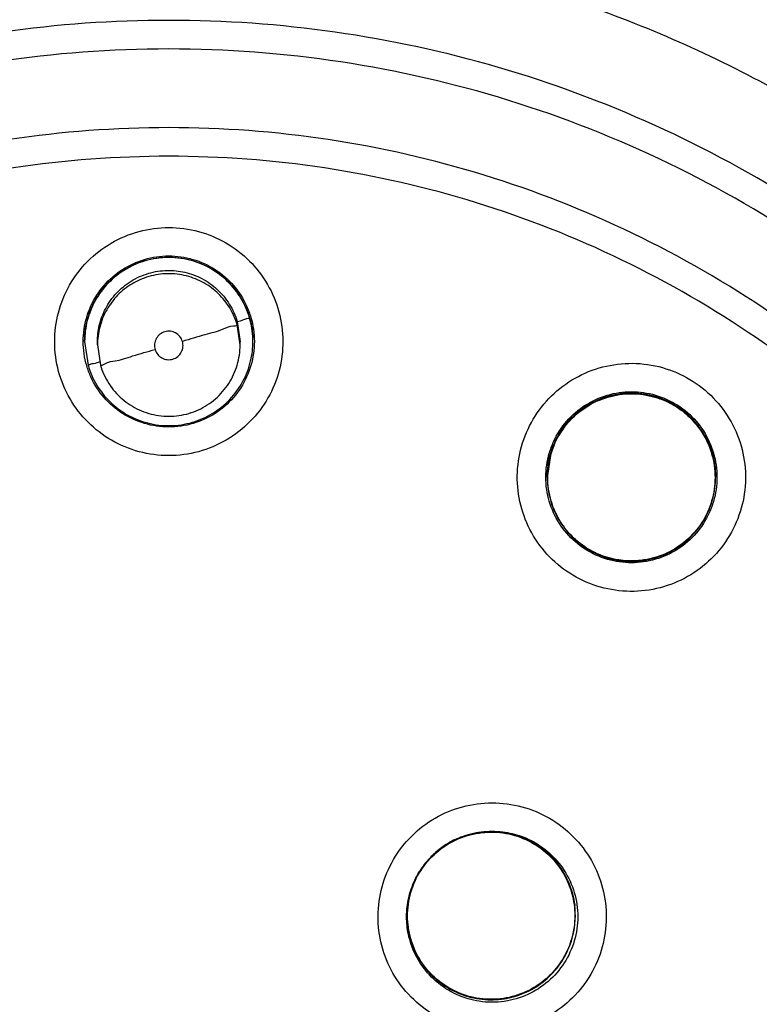
# Model space of a CAD drawing. Units: inches. Extents: x 1.2 to 15.8, y 0.3 to 10.5.
# Drawn here: x 12.8 to 12.9, y 7 to 7.1 of the extents above; entities that cross this region are included whole.
import ezdxf

# ---------------------------------------------------------------- set-up
doc = ezdxf.new("R2010")
doc.units = ezdxf.units.IN
doc.header["$LTSCALE"] = 0.935
doc.header["$MEASUREMENT"] = 0
doc.layers.get('0').update_dxf_attribs({"linetype": 'CONTINUOUS'})
doc.styles.get("Standard").update_dxf_attribs({"font": 'txt', "width": 0.8})
doc.dimstyles.new('DIMSTYLE_2', dxfattribs={"dimtxt": 0.1, "dimasz": 0.1875, "dimexe": 0.18, "dimexo": 0.0625, "dimgap": 0.09, "dimtad": 0, "dimtih": 1, "dimtoh": 1, "dimdec": 3, "dimlfac": 3.333333, "dimzin": 4, "dimdsep": 46, "dimtxsty": 'STANDARD', "dimblk": 'CLOSED', "dimblk1": 'CLOSED', "dimblk2": 'CLOSED', "dimcen": 0.09, "dimadec": 0, "dimazin": 0, "dimtp": 0.005, "dimtm": 0.005, "dimtfac": 1, "dimtdec": 3, "dimtofl": 0, "dimtmove": 0, "dimatfit": 3, "dimldrblk": 'CLOSED', "dimfxl": 1, "dimtolj": 1, "dimtzin": 4, "dimarcsym": 0})

# ---------------------------------------------------------------- blocks, each defined once
blk = doc.blocks.new('_CLOSED')
at = {"color": 0, "linetype": 'BYBLOCK'}
for p, q in [((0, 0), (-1, 0.16667)), ((-1, 0.16667), (-1, -0.16667)), ((-1, -0.16667), (0, 0)), ((-1, 0), (0, 0))]:
    blk.add_line(p, q, dxfattribs=at)
blk = doc.blocks.new('*D2')
at = {"color": 2, "linetype": 'CONTINUOUS'}
for p, q in [((13.103169, 7.073103), (13.103169, 5.528688)), ((13.103169, 6.95836), (13.103169, 5.528688)), ((13.103169, 5.591188), (12.78849, 5.591188)), ((13.103169, 5.591188), (13.413169, 5.591188))]:
    blk.add_line(p, q, dxfattribs=at)
at = {"color": 2, "linetype": 'CONTINUOUS', "xscale": 0.1875, "yscale": 0.1875, "zscale": 0.1875}
blk.add_blockref('_CLOSED', (13.103169, 5.591188), dxfattribs=at)
at = {"color": 2, "linetype": 'CONTINUOUS', "xscale": 0.1875, "yscale": 0.1875, "zscale": 0.1875, "rotation": 180}
blk.add_blockref('_CLOSED', (13.103169, 5.591188), dxfattribs=at)
at = {"color": 2, "linetype": 'CONTINUOUS'}
for s, width, p in [('0%%d%%p10%%d SHAFT END MARK (OR KEY)', 0.803333, (10.32849, 5.541188)), ('ORIENTATION FOR ENCODER', 0.8, (10.89849, 5.391188)), ('ABSOLUTE POSITION = 0', 0.8, (11.05849, 5.241188))]:
    blk.add_text(s, height=0.1, dxfattribs=dict(at, width=width)).set_placement(p)

msp = doc.modelspace()

# ---------------------------------------------------------------- linework, layer by layer
at = {"color": 7, "linetype": 'CONTINUOUS'}
for p, q in [((12.862836, 7.064676), (12.863075, 7.06301)), ((12.863075, 7.062741), (12.862836, 7.064405)), ((12.850201, 7.063022), (12.850201, 7.063045)), ((12.850201, 7.063023), (12.850483, 7.061059)), ((12.851264, 7.062741), (12.851264, 7.063012)), ((12.863075, 7.062741), (12.863075, 7.063012)), ((12.864138, 7.063022), (12.864138, 7.063045)), ((12.851264, 7.062742), (12.851503, 7.061077)), ((12.888796, 7.053736), (12.888514, 7.05177)), ((12.888514, 7.051772), (12.888514, 7.051795)), ((12.902451, 7.051772), (12.902451, 7.051795)), ((12.876902, 7.015449), (12.876902, 7.015472)), ((12.890839, 7.015449), (12.890839, 7.015472)), ((12.890771, 7.014479), (12.890839, 7.015437))]:
    msp.add_line(p, q, dxfattribs=at)
msp.add_arc((12.857169, 6.9976), 0.156496, 0.8783, 180.09599, dxfattribs=at)
for points, knots in [([(13.011303, 6.99627), (13.011298, 7.004314), (13.010039, 7.020452), (13.004377, 7.04405), (12.995103, 7.066461), (12.982417, 7.087191), (12.966605, 7.105721), (12.948015, 7.121579), (12.927188, 7.134298), (12.904666, 7.143571), (12.881015, 7.149189), (12.856819, 7.151035), (12.832661, 7.149081), (12.809123, 7.143386), (12.786764, 7.134092), (12.766113, 7.121414), (12.747674, 7.105649), (12.731959, 7.087231), (12.719308, 7.066596), (12.710017, 7.044223), (12.704311, 7.020575), (12.703045, 7.004366), (12.703035, 6.99627)], [0, 0, 0, 0, 0.049894, 0.099909, 0.14991, 0.199692, 0.250023, 0.300358, 0.350602, 0.400746, 0.450787, 0.500741, 0.550631, 0.600481, 0.650319, 0.700192, 0.75015, 0.80016, 0.84973, 0.899659, 0.949784, 1, 1, 1, 1]), ([(12.977537, 7.056609), (12.974228, 7.062813), (12.966645, 7.074713), (12.952682, 7.09057), (12.936467, 7.104078), (12.91838, 7.11493), (12.898831, 7.12288), (12.878269, 7.127738), (12.8642, 7.128828), (12.857169, 7.128828)], [0, 0, 0, 0, 0.14319, 0.286047, 0.428704, 0.571294, 0.713951, 0.856809, 1, 1, 1, 1]), ([(12.857169, 7.128237), (12.864255, 7.128237), (12.878433, 7.127125), (12.899143, 7.12217), (12.918807, 7.114066), (12.936963, 7.10301), (12.953189, 7.089259), (12.967096, 7.073134), (12.974592, 7.061048), (12.977844, 7.054753)], [0, 0, 0, 0, 0.143199, 0.286057, 0.428709, 0.571293, 0.713945, 0.856802, 1, 1, 1, 1]), ([(12.977844, 7.054203), (12.9746, 7.060483), (12.967116, 7.072557), (12.953219, 7.088682), (12.936978, 7.102452), (12.918793, 7.113526), (12.899105, 7.121635), (12.878399, 7.12658), (12.864238, 7.127688), (12.857169, 7.127688)], [0, 0, 0, 0, 0.142857, 0.285713, 0.42857, 0.571428, 0.714285, 0.857142, 1, 1, 1, 1]), ([(12.857169, 7.127338), (12.86424, 7.127338), (12.878406, 7.126227), (12.899114, 7.121266), (12.9188, 7.113133), (12.936974, 7.102027), (12.953192, 7.088219), (12.967054, 7.072055), (12.974505, 7.059956), (12.977731, 7.053664)], [0, 0, 0, 0, 0.142858, 0.285715, 0.428572, 0.57143, 0.714287, 0.857143, 1, 1, 1, 1]), ([(12.977295, 7.057232), (12.97545, 7.06066), (12.971206, 7.0678), (12.963734, 7.078091), (12.954216, 7.088846), (12.944379, 7.097762), (12.933772, 7.105655), (12.923474, 7.112039), (12.911454, 7.11797), (12.903002, 7.121141), (12.898619, 7.122538)], [0, 0, 0, 0, 0.111308, 0.237252, 0.363867, 0.52203, 0.61649, 0.742312, 0.868484, 1, 1, 1, 1]), ([(12.979905, 7.029031), (12.977936, 7.035528), (12.972914, 7.048332), (12.962234, 7.066391), (12.948578, 7.082632), (12.932492, 7.09632), (12.914824, 7.10699), (12.896211, 7.114526), (12.876866, 7.119063), (12.863779, 7.120077), (12.857169, 7.120077)], [0, 0, 0, 0, 0.124538, 0.251053, 0.383297, 0.511928, 0.636784, 0.760344, 0.878744, 1, 1, 1, 1]), ([(12.857169, 7.119341), (12.850497, 7.119341), (12.837129, 7.11829), (12.81759, 7.113598), (12.79902, 7.105906), (12.781883, 7.095405), (12.7666, 7.082352), (12.753547, 7.067069), (12.743045, 7.049932), (12.735353, 7.031362), (12.730661, 7.011823), (12.72961, 6.998455), (12.72961, 6.991783)], [0, 0, 0, 0, 0.1, 0.200001, 0.300001, 0.400001, 0.500002, 0.600001, 0.700001, 0.800001, 0.9, 1, 1, 1, 1]), ([(12.857169, 7.119378), (12.86421, 7.119378), (12.878444, 7.118196), (12.89942, 7.112836), (12.9193, 7.103935), (12.937191, 7.09191), (12.952531, 7.077392), (12.964882, 7.061132), (12.973707, 7.044676), (12.977778, 7.033676), (12.97929, 7.028669)], [0, 0, 0, 0, 0.129752, 0.261784, 0.397153, 0.529111, 0.657136, 0.784647, 0.903688, 1, 1, 1, 1]), ([(12.984728, 6.991783), (12.984728, 6.998455), (12.983677, 7.011823), (12.978985, 7.031362), (12.971294, 7.049932), (12.960792, 7.067069), (12.947739, 7.082352), (12.932455, 7.095405), (12.915319, 7.105906), (12.896749, 7.113598), (12.877209, 7.11829), (12.863841, 7.119341), (12.857169, 7.119341)], [0, 0, 0, 0, 0.1, 0.199999, 0.299999, 0.399999, 0.499998, 0.599999, 0.699999, 0.799999, 0.9, 1, 1, 1, 1]), ([(12.857169, 7.116968), (12.850601, 7.11696), (12.837455, 7.115935), (12.818257, 7.11131), (12.800042, 7.103754), (12.783249, 7.093453), (12.768278, 7.080663), (12.755488, 7.065692), (12.745187, 7.0489), (12.737631, 7.030684), (12.733006, 7.011487), (12.731981, 6.998341), (12.731972, 6.991773)], [0, 0, 0, 0, 0.100297, 0.200397, 0.300348, 0.4002, 0.500002, 0.599803, 0.699655, 0.799605, 0.899704, 1, 1, 1, 1]), ([(12.982366, 6.991773), (12.982358, 6.998341), (12.981333, 7.011487), (12.976707, 7.030684), (12.969151, 7.0489), (12.95885, 7.065692), (12.94606, 7.080663), (12.931089, 7.093453), (12.914297, 7.103754), (12.896081, 7.11131), (12.876884, 7.115935), (12.863737, 7.11696), (12.857169, 7.116968)], [0, 0, 0, 0, 0.100296, 0.200395, 0.300345, 0.400197, 0.499998, 0.5998, 0.699652, 0.799603, 0.899703, 1, 1, 1, 1]), ([(12.846685, 6.87413), (12.840048, 6.874721), (12.826831, 6.877038), (12.807895, 6.883808), (12.790387, 6.893671), (12.774776, 6.906357), (12.761515, 6.921517), (12.750995, 6.938741), (12.743557, 6.957466), (12.739399, 6.977134), (12.738618, 6.997183), (12.74122, 7.017053), (12.747124, 7.036196), (12.75617, 7.054084), (12.768115, 7.070217), (12.782598, 7.08409), (12.799221, 7.095337), (12.817528, 7.103636), (12.837041, 7.108736), (12.850468, 7.109882), (12.857169, 7.109882)], [0, 0, 0, 0, 0.055512, 0.111153, 0.166756, 0.2221, 0.277937, 0.333734, 0.38942, 0.444969, 0.500402, 0.555768, 0.611114, 0.666494, 0.721966, 0.777544, 0.83276, 0.888375, 0.944177, 1, 1, 1, 1]), ([(12.857169, 7.109882), (12.863833, 7.109882), (12.877203, 7.108747), (12.896665, 7.103686), (12.91498, 7.095415), (12.931655, 7.084165), (12.94621, 7.070242), (12.958217, 7.054019), (12.967287, 7.036029), (12.973175, 7.016808), (12.975733, 6.996907), (12.974905, 6.976885), (12.970724, 6.957293), (12.963301, 6.938672), (12.952835, 6.921543), (12.939641, 6.906439), (12.924082, 6.893761), (12.906584, 6.88387), (12.887601, 6.877058), (12.874328, 6.874725), (12.867653, 6.87413)], [0, 0, 0, 0, 0.055512, 0.111153, 0.166756, 0.2221, 0.277937, 0.333734, 0.38942, 0.444969, 0.500403, 0.555768, 0.611114, 0.666494, 0.721966, 0.777544, 0.83276, 0.888375, 0.944177, 1, 1, 1, 1]), ([(12.845372, 6.879024), (12.839036, 6.879687), (12.826452, 6.882088), (12.808468, 6.888804), (12.791862, 6.898446), (12.777113, 6.910739), (12.764637, 6.925336), (12.75479, 6.941819), (12.747851, 6.959723), (12.744018, 6.978537), (12.743399, 6.997728), (12.746011, 7.016751), (12.751782, 7.035064), (12.760545, 7.052148), (12.772054, 7.067518), (12.785981, 7.080737), (12.801929, 7.091429), (12.819448, 7.099291), (12.838033, 7.104099), (12.850799, 7.105178), (12.857169, 7.105178)], [0, 0, 0, 0, 0.055556, 0.111112, 0.166667, 0.222223, 0.277778, 0.333334, 0.388889, 0.444445, 0.5, 0.555555, 0.61111, 0.666666, 0.722221, 0.777777, 0.833333, 0.888888, 0.944444, 1, 1, 1, 1]), ([(12.744374, 6.992149), (12.744374, 6.994074), (12.744585, 7.002347), (12.746569, 7.016885), (12.752299, 7.035119), (12.761011, 7.052131), (12.772458, 7.067436), (12.786314, 7.080601), (12.802186, 7.09125), (12.819622, 7.09908), (12.838121, 7.103869), (12.850828, 7.104943), (12.857169, 7.104943)], [0, 0, 0, 0, 0.032586, 0.140076, 0.247566, 0.355056, 0.462547, 0.570037, 0.677528, 0.785018, 0.892509, 1, 1, 1, 1]), ([(12.857169, 7.105178), (12.863539, 7.105178), (12.876306, 7.104099), (12.894891, 7.099291), (12.91241, 7.091429), (12.928358, 7.080737), (12.942284, 7.067518), (12.953793, 7.052148), (12.962557, 7.035064), (12.968327, 7.016751), (12.97094, 6.997728), (12.970321, 6.978537), (12.966487, 6.959723), (12.959548, 6.941819), (12.949701, 6.925336), (12.937226, 6.910739), (12.922477, 6.898446), (12.905871, 6.888804), (12.887887, 6.882088), (12.875302, 6.879687), (12.868967, 6.879024)], [0, 0, 0, 0, 0.055556, 0.111112, 0.166667, 0.222223, 0.277779, 0.333334, 0.38889, 0.444445, 0.5, 0.555555, 0.611111, 0.666666, 0.722222, 0.777777, 0.833333, 0.888888, 0.944444, 1, 1, 1, 1]), ([(12.857169, 7.104943), (12.86351, 7.104943), (12.876218, 7.103869), (12.894716, 7.09908), (12.912153, 7.09125), (12.928024, 7.080601), (12.941881, 7.067436), (12.953328, 7.052131), (12.96204, 7.035119), (12.967769, 7.016885), (12.969753, 7.002347), (12.969964, 6.994074), (12.969964, 6.992149)], [0, 0, 0, 0, 0.107491, 0.214982, 0.322472, 0.429963, 0.537453, 0.644944, 0.752434, 0.859924, 0.967414, 1, 1, 1, 1]), ([(12.857169, 7.096758), (12.851101, 7.096758), (12.838924, 7.095695), (12.82123, 7.090953), (12.804641, 7.083214), (12.78963, 7.072705), (12.776655, 7.059729), (12.76612, 7.044656), (12.758388, 7.028008), (12.753678, 7.01031), (12.752113, 6.992101), (12.753722, 6.973919), (12.758451, 6.956296), (12.766163, 6.939746), (12.77664, 6.92476), (12.789547, 6.911833), (12.804508, 6.901327), (12.821089, 6.89356), (12.838833, 6.88878), (12.851065, 6.887705), (12.857169, 6.887705)], [0, 0, 0, 0, 0.055506, 0.111149, 0.166754, 0.222084, 0.277931, 0.333744, 0.389439, 0.444991, 0.500419, 0.555775, 0.611112, 0.666485, 0.721955, 0.777531, 0.832729, 0.88835, 0.944165, 1, 1, 1, 1]), ([(12.857169, 6.887705), (12.863237, 6.887705), (12.875415, 6.888768), (12.893109, 6.89351), (12.909697, 6.901249), (12.924708, 6.911758), (12.937684, 6.924734), (12.948218, 6.939807), (12.955951, 6.956455), (12.96066, 6.974153), (12.962225, 6.992362), (12.960616, 7.010544), (12.955888, 7.028167), (12.948176, 7.044717), (12.937698, 7.059703), (12.924792, 7.07263), (12.909831, 7.083136), (12.893249, 7.090903), (12.875506, 7.095683), (12.863273, 7.096758), (12.857169, 7.096758)], [0, 0, 0, 0, 0.055506, 0.111149, 0.166754, 0.222084, 0.277931, 0.333744, 0.389439, 0.444991, 0.500419, 0.555775, 0.611112, 0.666485, 0.721955, 0.777531, 0.832729, 0.88835, 0.944165, 1, 1, 1, 1]), ([(12.857169, 7.089638), (12.85256, 7.089638), (12.843329, 7.088982), (12.829771, 7.086049), (12.816762, 7.081225), (12.804567, 7.07461), (12.793431, 7.066334), (12.783579, 7.056566), (12.775209, 7.045502), (12.768489, 7.033364), (12.763555, 7.020397), (12.760506, 7.006863), (12.759749, 6.997366), (12.759728, 6.992475), (12.759728, 6.992198)], [0, 0, 0, 0, 0.090415, 0.180831, 0.271246, 0.361662, 0.452077, 0.542492, 0.632907, 0.723321, 0.813736, 0.904151, 0.994565, 1, 1, 1, 1]), ([(12.95461, 6.992198), (12.95461, 6.992475), (12.954589, 6.997366), (12.953832, 7.006863), (12.950783, 7.020397), (12.945849, 7.033364), (12.939129, 7.045502), (12.930759, 7.056566), (12.920907, 7.066334), (12.909772, 7.07461), (12.897577, 7.081225), (12.884568, 7.086049), (12.87101, 7.088982), (12.861778, 7.089638), (12.857169, 7.089638)], [0, 0, 0, 0, 0.005435, 0.095849, 0.186264, 0.276679, 0.367093, 0.457508, 0.547923, 0.638338, 0.728754, 0.819169, 0.909585, 1, 1, 1, 1]), ([(12.857169, 7.087266), (12.852428, 7.087266), (12.842923, 7.086553), (12.828995, 7.083369), (12.815707, 7.078144), (12.803336, 7.07099), (12.792162, 7.062061), (12.782436, 7.051543), (12.774405, 7.039706), (12.768243, 7.026824), (12.764075, 7.013189), (12.761987, 6.999099), (12.762018, 6.984858), (12.764169, 6.970775), (12.768398, 6.957152), (12.774608, 6.944322), (12.782663, 6.932553), (12.792393, 6.922102), (12.803606, 6.913199), (12.811903, 6.908441), (12.8162, 6.90639)], [0, 0, 0, 0, 0.055536, 0.11117, 0.166763, 0.222157, 0.277952, 0.333691, 0.38934, 0.444884, 0.500339, 0.55574, 0.611124, 0.66653, 0.722009, 0.777592, 0.832874, 0.888467, 0.944221, 1, 1, 1, 1]), ([(12.898139, 6.90639), (12.902417, 6.908432), (12.910688, 6.913171), (12.921884, 6.922046), (12.931623, 6.932487), (12.939704, 6.944273), (12.945941, 6.957146), (12.950185, 6.970828), (12.952331, 6.98497), (12.952342, 6.99925), (12.950226, 7.01335), (12.94604, 7.026965), (12.939875, 7.039802), (12.931866, 7.051584), (12.922179, 7.062055), (12.911047, 7.070957), (12.898707, 7.078107), (12.885423, 7.083345), (12.871468, 7.086548), (12.861931, 7.087266), (12.857169, 7.087266)], [0, 0, 0, 0, 0.055536, 0.11117, 0.166763, 0.222156, 0.277951, 0.33369, 0.389339, 0.444882, 0.500337, 0.555739, 0.611123, 0.666529, 0.722008, 0.777591, 0.832873, 0.888466, 0.944221, 1, 1, 1, 1]), ([(12.857169, 7.080746), (12.852756, 7.080746), (12.843915, 7.080084), (12.830962, 7.077127), (12.818591, 7.072272), (12.807082, 7.065628), (12.796693, 7.057342), (12.787654, 7.047601), (12.780168, 7.036621), (12.774402, 7.024648), (12.770485, 7.01195), (12.768834, 7.000999), (12.768587, 6.994373), (12.768587, 6.992165)], [0, 0, 0, 0, 0.095239, 0.190477, 0.285715, 0.380954, 0.476192, 0.57143, 0.666668, 0.761906, 0.857144, 0.952381, 1, 1, 1, 1]), ([(12.945752, 6.992165), (12.945752, 6.994373), (12.945504, 7.000999), (12.943854, 7.01195), (12.939937, 7.024648), (12.934171, 7.036621), (12.926685, 7.047601), (12.917646, 7.057342), (12.907256, 7.065628), (12.895748, 7.072272), (12.883376, 7.077127), (12.870423, 7.080084), (12.861582, 7.080746), (12.857169, 7.080746)], [0, 0, 0, 0, 0.047619, 0.142856, 0.238094, 0.333332, 0.42857, 0.523808, 0.619046, 0.714285, 0.809523, 0.904761, 1, 1, 1, 1]), ([(12.857169, 7.078374), (12.852871, 7.078374), (12.844259, 7.077729), (12.831643, 7.074846), (12.819608, 7.070119), (12.808414, 7.063655), (12.798306, 7.055595), (12.789507, 7.046112), (12.782224, 7.035429), (12.776617, 7.023789), (12.772804, 7.011444), (12.770872, 6.998663), (12.770865, 6.985734), (12.772785, 6.972951), (12.776585, 6.9606), (12.782181, 6.948955), (12.789448, 6.938272), (12.798227, 6.928788), (12.808322, 6.920717), (12.81952, 6.91423), (12.83158, 6.90948), (12.844228, 6.906583), (12.852862, 6.905935), (12.857169, 6.905935)], [0, 0, 0, 0, 0.047648, 0.095316, 0.142956, 0.190449, 0.238087, 0.285738, 0.333329, 0.380877, 0.428441, 0.476035, 0.523638, 0.571231, 0.618806, 0.666365, 0.713924, 0.761502, 0.809108, 0.856669, 0.904438, 0.95225, 1, 1, 1, 1]), ([(12.857169, 6.905935), (12.861467, 6.905935), (12.870079, 6.90658), (12.882696, 6.909462), (12.894731, 6.914189), (12.905924, 6.920654), (12.916032, 6.928714), (12.924832, 6.938197), (12.932114, 6.948879), (12.937722, 6.960519), (12.941534, 6.972865), (12.943466, 6.985646), (12.943473, 6.998574), (12.941554, 7.011358), (12.937753, 7.023709), (12.932158, 7.035354), (12.924891, 7.046036), (12.916111, 7.055521), (12.906017, 7.063592), (12.894818, 7.070078), (12.882759, 7.074829), (12.870111, 7.077726), (12.861477, 7.078374), (12.857169, 7.078374)], [0, 0, 0, 0, 0.047648, 0.095316, 0.142956, 0.190449, 0.238087, 0.285738, 0.333329, 0.380877, 0.428441, 0.476035, 0.523638, 0.571231, 0.618806, 0.666365, 0.713924, 0.761502, 0.809108, 0.856669, 0.904438, 0.95225, 1, 1, 1, 1]), ([(12.857169, 7.053571), (12.856345, 7.053571), (12.854689, 7.053789), (12.852384, 7.054747), (12.850411, 7.056263), (12.848899, 7.058233), (12.847945, 7.060522), (12.847613, 7.062981), (12.847926, 7.065444), (12.848863, 7.067746), (12.85037, 7.069738), (12.852354, 7.071277), (12.854675, 7.072248), (12.856342, 7.072468), (12.857169, 7.072468)], [0, 0, 0, 0, 0.083549, 0.167035, 0.250216, 0.332873, 0.415873, 0.498755, 0.581571, 0.664612, 0.747837, 0.83187, 0.916146, 1, 1, 1, 1]), ([(12.857169, 7.072468), (12.857994, 7.072468), (12.85965, 7.07225), (12.861955, 7.071293), (12.863928, 7.069776), (12.86544, 7.067807), (12.866393, 7.065517), (12.866725, 7.063058), (12.866413, 7.060596), (12.865476, 7.058294), (12.863968, 7.056302), (12.861985, 7.054762), (12.859664, 7.053791), (12.857997, 7.053571), (12.857169, 7.053571)], [0, 0, 0, 0, 0.083549, 0.167035, 0.250216, 0.332873, 0.415873, 0.498755, 0.581571, 0.664612, 0.747837, 0.83187, 0.916146, 1, 1, 1, 1]), ([(12.850083, 7.06303), (12.850083, 7.063367), (12.850155, 7.064379), (12.850635, 7.066014), (12.85174, 7.067734), (12.853281, 7.069069), (12.854513, 7.069634), (12.855154, 7.069824)], [0, 0, 0, 0, 0.111355, 0.334065, 0.556775, 0.779486, 1, 1, 1, 1]), ([(12.855206, 7.069708), (12.854625, 7.069538), (12.853523, 7.06905), (12.852114, 7.067927), (12.851029, 7.066481), (12.850352, 7.064804), (12.850201, 7.063608), (12.850201, 7.063023)], [0, 0, 0, 0, 0.203279, 0.399587, 0.59935, 0.804001, 1, 1, 1, 1]), ([(12.863855, 7.064985), (12.863689, 7.065552), (12.863208, 7.06665), (12.862097, 7.068055), (12.860655, 7.069146), (12.85894, 7.069849), (12.857065, 7.070076), (12.855804, 7.069884), (12.855206, 7.069708)], [0, 0, 0, 0, 0.162536, 0.325254, 0.48716, 0.654303, 0.828723, 1, 1, 1, 1]), ([(12.857169, 7.070117), (12.857842, 7.070117), (12.859194, 7.069923), (12.861053, 7.069073), (12.862598, 7.067734), (12.863521, 7.066299), (12.863875, 7.065345), (12.863971, 7.065019)], [0, 0, 0, 0, 0.222029, 0.444057, 0.666085, 0.888112, 1, 1, 1, 1]), ([(12.857176, 7.070013), (12.85784, 7.070013), (12.85916, 7.069821), (12.86098, 7.068991), (12.862494, 7.067685), (12.863411, 7.06627), (12.863765, 7.06532), (12.863862, 7.064986)], [0, 0, 0, 0, 0.221667, 0.441796, 0.662072, 0.883747, 1, 1, 1, 1]), ([(12.851264, 7.063014), (12.851264, 7.063462), (12.851373, 7.064415), (12.85189, 7.065805), (12.852792, 7.067079), (12.854017, 7.068091), (12.854995, 7.068528), (12.855505, 7.068678)], [0, 0, 0, 0, 0.177134, 0.376939, 0.581634, 0.788866, 1, 1, 1, 1]), ([(12.852686, 7.06838), (12.852909, 7.068567), (12.853187, 7.068772), (12.853479, 7.068956), (12.853524, 7.068984)], [0, 0, 0, 0, 0.845174, 1, 1, 1, 1]), ([(12.855505, 7.068678), (12.855997, 7.068823), (12.857007, 7.068981), (12.858526, 7.068825), (12.859962, 7.068291), (12.861236, 7.067389), (12.862248, 7.066164), (12.862686, 7.065187), (12.862836, 7.064676)], [0, 0, 0, 0, 0.166311, 0.32692, 0.490356, 0.65779, 0.8273, 1, 1, 1, 1]), ([(12.862836, 7.064405), (12.862691, 7.064897), (12.862278, 7.065831), (12.861326, 7.067025), (12.8601, 7.067944), (12.858653, 7.068528), (12.857075, 7.068717), (12.856016, 7.068557), (12.855505, 7.068407)], [0, 0, 0, 0, 0.16631, 0.326918, 0.490353, 0.657788, 0.827298, 1, 1, 1, 1]), ([(12.855505, 7.068407), (12.855013, 7.068263), (12.854079, 7.06785), (12.852885, 7.066898), (12.851966, 7.065672), (12.851392, 7.064251), (12.851264, 7.063238), (12.851264, 7.062742)], [0, 0, 0, 0, 0.203279, 0.399587, 0.59935, 0.804001, 1, 1, 1, 1]), ([(12.851437, 7.067008), (12.851575, 7.067207), (12.851778, 7.06747), (12.851998, 7.067717), (12.852059, 7.067782)], [0, 0, 0, 0, 0.730533, 1, 1, 1, 1]), ([(12.850587, 7.065333), (12.850655, 7.065527), (12.850773, 7.065826), (12.850913, 7.066115), (12.850965, 7.066218)], [0, 0, 0, 0, 0.638901, 1, 1, 1, 1]), ([(12.862836, 7.064676), (12.86302, 7.064731), (12.863357, 7.064796), (12.863608, 7.064962), (12.863855, 7.064945), (12.863855, 7.064985)], [0, 0, 0, 0, 0.542995, 0.886219, 1, 1, 1, 1]), ([(12.864138, 7.063023), (12.864138, 7.063088), (12.864128, 7.063752), (12.864023, 7.064413), (12.863855, 7.064985)], [0, 0, 0, 0, 0.09891, 1, 1, 1, 1]), ([(12.863971, 7.065019), (12.864065, 7.064698), (12.864208, 7.064039), (12.864256, 7.063367), (12.864256, 7.06303)], [0, 0, 0, 0, 0.498022, 1, 1, 1, 1]), ([(12.850201, 7.063045), (12.850201, 7.063365), (12.850231, 7.06381), (12.850304, 7.064249), (12.850328, 7.064371)], [0, 0, 0, 0, 0.720305, 1, 1, 1, 1]), ([(12.858302, 7.06303), (12.858259, 7.063177), (12.858114, 7.063457), (12.857753, 7.06376), (12.857304, 7.063903), (12.856834, 7.063863), (12.856415, 7.063647), (12.85611, 7.063288), (12.855964, 7.062836), (12.855992, 7.062517), (12.856036, 7.062367)], [0, 0, 0, 0, 0.124755, 0.249307, 0.373858, 0.498635, 0.623146, 0.747578, 0.872756, 1, 1, 1, 1]), ([(12.862836, 7.064405), (12.862836, 7.064297), (12.86218, 7.064338), (12.861519, 7.063907), (12.859986, 7.063571), (12.858923, 7.063217), (12.858302, 7.063032)], [0, 0, 0, 0, 0.068272, 0.272153, 0.590314, 1, 1, 1, 1]), ([(12.850372, 7.061026), (12.850276, 7.061352), (12.850131, 7.062015), (12.850083, 7.062693), (12.850083, 7.06303)], [0, 0, 0, 0, 0.501941, 1, 1, 1, 1]), ([(12.857502, 7.061566), (12.857651, 7.06161), (12.857934, 7.061759), (12.858234, 7.062123), (12.858374, 7.062571), (12.858345, 7.062884), (12.858302, 7.06303)], [0, 0, 0, 0, 0.253904, 0.503533, 0.751689, 1, 1, 1, 1]), ([(12.859132, 7.056336), (12.859703, 7.056503), (12.860836, 7.057), (12.862283, 7.058166), (12.863375, 7.059679), (12.864005, 7.06134), (12.864138, 7.062483), (12.864138, 7.063023)], [0, 0, 0, 0, 0.199864, 0.410037, 0.616892, 0.819352, 1, 1, 1, 1]), ([(12.864256, 7.06303), (12.864256, 7.062693), (12.864184, 7.061681), (12.863704, 7.060046), (12.862598, 7.058326), (12.861056, 7.05699), (12.859822, 7.056424), (12.859179, 7.056234)], [0, 0, 0, 0, 0.111273, 0.333819, 0.556366, 0.778913, 1, 1, 1, 1]), ([(12.851503, 7.061077), (12.851661, 7.060539), (12.852133, 7.059503), (12.853249, 7.058217), (12.854682, 7.057295), (12.856317, 7.056815), (12.858021, 7.056815), (12.859656, 7.057295), (12.861089, 7.058217), (12.862205, 7.059505), (12.862913, 7.061053), (12.863075, 7.062181), (12.863075, 7.062741)], [0, 0, 0, 0, 0.100001, 0.200003, 0.300003, 0.400003, 0.500001, 0.6, 0.699999, 0.799998, 0.899999, 1, 1, 1, 1]), ([(12.851503, 7.061077), (12.851503, 7.060972), (12.852166, 7.061397), (12.852817, 7.061352), (12.854356, 7.061918), (12.855416, 7.062187), (12.856036, 7.062367)], [0, 0, 0, 0, 0.067173, 0.270694, 0.589244, 1, 1, 1, 1]), ([(12.856036, 7.062367), (12.85608, 7.062218), (12.856227, 7.061938), (12.856589, 7.061637), (12.857038, 7.061495), (12.857353, 7.061523), (12.857502, 7.061566)], [0, 0, 0, 0, 0.252017, 0.499999, 0.747982, 1, 1, 1, 1]), ([(12.851466, 7.061337), (12.851291, 7.061284), (12.850971, 7.061162), (12.850734, 7.061182), (12.850483, 7.061019), (12.850483, 7.061059)], [0, 0, 0, 0, 0.527146, 0.883306, 1, 1, 1, 1]), ([(12.890374, 7.043821), (12.88968, 7.044267), (12.888405, 7.045346), (12.886984, 7.047398), (12.886144, 7.04974), (12.885937, 7.052214), (12.886372, 7.054656), (12.887423, 7.056904), (12.889017, 7.058807), (12.89105, 7.060237), (12.893395, 7.061097), (12.895896, 7.06132), (12.898373, 7.060882), (12.899895, 7.060166), (12.900591, 7.059719)], [0, 0, 0, 0, 0.083549, 0.167034, 0.250215, 0.332872, 0.415871, 0.498754, 0.58157, 0.664611, 0.747836, 0.83187, 0.916147, 1, 1, 1, 1]), ([(12.857169, 7.055944), (12.856497, 7.055944), (12.855144, 7.056137), (12.853286, 7.056987), (12.85174, 7.058326), (12.85082, 7.059757), (12.850467, 7.060705), (12.850372, 7.061026)], [0, 0, 0, 0, 0.222416, 0.444831, 0.667246, 0.88966, 1, 1, 1, 1]), ([(12.850483, 7.061059), (12.850653, 7.060478), (12.851141, 7.059375), (12.852264, 7.057966), (12.853711, 7.056882), (12.855419, 7.056193), (12.857281, 7.05597), (12.85853, 7.056159), (12.859132, 7.056336)], [0, 0, 0, 0, 0.16631, 0.326918, 0.490353, 0.657788, 0.827298, 1, 1, 1, 1]), ([(12.900591, 7.059719), (12.901284, 7.059273), (12.90256, 7.058194), (12.903981, 7.056142), (12.904821, 7.0538), (12.905028, 7.051326), (12.904593, 7.048884), (12.903542, 7.046636), (12.901948, 7.044733), (12.899915, 7.043304), (12.89757, 7.042443), (12.895069, 7.04222), (12.892592, 7.042658), (12.89107, 7.043374), (12.890374, 7.043821)], [0, 0, 0, 0, 0.083549, 0.167034, 0.250215, 0.332872, 0.415871, 0.498754, 0.58157, 0.664611, 0.747836, 0.83187, 0.916147, 1, 1, 1, 1]), ([(12.888681, 7.053769), (12.888776, 7.054096), (12.889131, 7.055049), (12.890053, 7.056485), (12.891599, 7.057824), (12.893458, 7.058673), (12.895477, 7.058963), (12.896821, 7.058772), (12.897464, 7.058584)], [0, 0, 0, 0, 0.09168, 0.273621, 0.455563, 0.637506, 0.819449, 1, 1, 1, 1]), ([(12.88879, 7.053737), (12.888882, 7.054053), (12.889225, 7.054985), (12.890121, 7.056394), (12.891633, 7.057718), (12.893464, 7.058566), (12.895465, 7.058861), (12.896806, 7.058669), (12.897446, 7.058482)], [0, 0, 0, 0, 0.089918, 0.271107, 0.45216, 0.633998, 0.817132, 1, 1, 1, 1]), ([(12.897446, 7.058458), (12.896865, 7.058629), (12.895674, 7.058815), (12.893881, 7.058632), (12.892187, 7.058002), (12.890684, 7.056937), (12.889489, 7.055491), (12.888973, 7.054338), (12.888796, 7.053736)], [0, 0, 0, 0, 0.166311, 0.32692, 0.490356, 0.65779, 0.8273, 1, 1, 1, 1]), ([(12.888837, 7.053721), (12.889022, 7.054352), (12.889576, 7.055567), (12.890884, 7.057076), (12.892566, 7.058157), (12.894483, 7.05872), (12.896148, 7.05872), (12.897117, 7.058509), (12.897433, 7.058416)], [0, 0, 0, 0, 0.181828, 0.363656, 0.545485, 0.727314, 0.909143, 1, 1, 1, 1]), ([(12.902451, 7.051772), (12.902451, 7.052296), (12.902325, 7.053409), (12.901725, 7.05504), (12.900663, 7.056558), (12.899208, 7.057763), (12.898044, 7.058283), (12.897446, 7.058458)], [0, 0, 0, 0, 0.175292, 0.373181, 0.577471, 0.790657, 1, 1, 1, 1]), ([(12.899314, 7.057742), (12.899879, 7.057378), (12.900912, 7.056484), (12.902017, 7.054765), (12.902497, 7.05313), (12.902569, 7.052118), (12.902569, 7.05178)], [0, 0, 0, 0, 0.285716, 0.57143, 0.857145, 1, 1, 1, 1]), ([(12.899893, 7.05711), (12.899935, 7.057075), (12.900007, 7.057015), (12.900078, 7.056952), (12.900108, 7.056926)], [0, 0, 0, 0, 0.577734, 1, 1, 1, 1]), ([(12.900653, 7.056467), (12.900687, 7.05643), (12.900926, 7.056159), (12.901145, 7.055869), (12.901315, 7.055607)], [0, 0, 0, 0, 0.138124, 1, 1, 1, 1]), ([(12.901251, 7.055604), (12.90127, 7.055575), (12.901301, 7.055528), (12.901331, 7.055481), (12.901342, 7.055463)], [0, 0, 0, 0, 0.637953, 1, 1, 1, 1]), ([(12.901342, 7.055463), (12.901683, 7.054923), (12.902222, 7.053728), (12.902409, 7.05243), (12.902409, 7.05177)], [0, 0, 0, 0, 0.492194, 1, 1, 1, 1]), ([(12.901732, 7.054878), (12.901761, 7.054819), (12.901886, 7.054556), (12.901994, 7.054286), (12.902068, 7.054074)], [0, 0, 0, 0, 0.227138, 1, 1, 1, 1]), ([(12.888396, 7.05178), (12.888396, 7.052118), (12.888444, 7.05279), (12.888587, 7.053448), (12.888681, 7.053769)], [0, 0, 0, 0, 0.501959, 1, 1, 1, 1]), ([(12.888514, 7.051795), (12.888514, 7.052118), (12.888549, 7.05262), (12.888638, 7.053115), (12.888676, 7.053289)], [0, 0, 0, 0, 0.644236, 1, 1, 1, 1]), ([(12.902337, 7.053051), (12.902351, 7.052971), (12.90242, 7.052556), (12.902451, 7.052135), (12.902451, 7.051796)], [0, 0, 0, 0, 0.193064, 1, 1, 1, 1]), ([(12.891651, 7.045819), (12.891085, 7.046182), (12.890052, 7.047077), (12.888948, 7.048796), (12.888468, 7.050431), (12.888396, 7.051443), (12.888396, 7.05178)], [0, 0, 0, 0, 0.285716, 0.57143, 0.857145, 1, 1, 1, 1]), ([(12.888514, 7.05177), (12.888514, 7.051241), (12.888643, 7.050117), (12.889253, 7.048477), (12.890317, 7.046973), (12.891763, 7.045779), (12.892916, 7.045263), (12.893519, 7.045086)], [0, 0, 0, 0, 0.177134, 0.376939, 0.581634, 0.788866, 1, 1, 1, 1]), ([(12.88962, 7.048081), (12.889281, 7.04862), (12.888743, 7.049814), (12.888556, 7.05111), (12.888556, 7.05177)], [0, 0, 0, 0, 0.491607, 1, 1, 1, 1]), ([(12.902169, 7.049809), (12.902335, 7.050376), (12.902441, 7.051038), (12.902451, 7.051702), (12.902451, 7.051772)], [0, 0, 0, 0, 0.893859, 1, 1, 1, 1]), ([(12.902569, 7.05178), (12.902569, 7.051443), (12.902521, 7.050766), (12.902376, 7.050102), (12.90228, 7.049776)], [0, 0, 0, 0, 0.49804, 1, 1, 1, 1]), ([(12.90228, 7.049776), (12.902185, 7.049455), (12.901831, 7.048507), (12.900911, 7.047076), (12.899366, 7.045737), (12.897506, 7.044888), (12.895488, 7.044598), (12.894145, 7.044789), (12.893503, 7.044976)], [0, 0, 0, 0, 0.090401, 0.27264, 0.45488, 0.63712, 0.819361, 1, 1, 1, 1]), ([(12.893519, 7.045086), (12.89409, 7.044918), (12.895311, 7.044725), (12.897159, 7.044922), (12.898896, 7.045605), (12.900377, 7.046701), (12.901512, 7.048125), (12.902001, 7.049237), (12.902169, 7.049809)], [0, 0, 0, 0, 0.163543, 0.33552, 0.504784, 0.67045, 0.836244, 1, 1, 1, 1]), ([(12.902128, 7.049819), (12.901943, 7.049188), (12.901389, 7.047973), (12.900093, 7.046479), (12.898992, 7.045765), (12.898411, 7.045494)], [0, 0, 0, 0, 0.336568, 0.67314, 1, 1, 1, 1]), ([(12.889724, 7.047921), (12.889701, 7.047956), (12.889666, 7.048009), (12.889632, 7.048062), (12.88962, 7.048081)], [0, 0, 0, 0, 0.656396, 1, 1, 1, 1]), ([(12.891069, 7.046432), (12.891028, 7.046466), (12.890958, 7.046525), (12.890889, 7.046586), (12.89086, 7.046611)], [0, 0, 0, 0, 0.583409, 1, 1, 1, 1]), ([(12.894601, 7.0449), (12.894566, 7.044905), (12.894489, 7.044915), (12.894412, 7.044927), (12.894369, 7.044934)], [0, 0, 0, 0, 0.449916, 1, 1, 1, 1]), ([(12.896572, 7.04493), (12.896537, 7.044925), (12.896445, 7.04491), (12.896351, 7.044898), (12.896293, 7.044891)], [0, 0, 0, 0, 0.372893, 1, 1, 1, 1]), ([(12.898411, 7.045494), (12.898394, 7.045486), (12.898339, 7.04546), (12.898283, 7.045435), (12.898245, 7.045418)], [0, 0, 0, 0, 0.311743, 1, 1, 1, 1]), ([(12.87681, 7.009167), (12.87627, 7.00979), (12.87535, 7.011185), (12.874565, 7.013554), (12.87442, 7.016038), (12.874918, 7.01847), (12.876024, 7.02069), (12.877666, 7.022551), (12.879731, 7.023927), (12.882085, 7.024726), (12.884578, 7.024891), (12.88704, 7.0244), (12.889294, 7.023281), (12.890552, 7.022165), (12.891093, 7.02154)], [0, 0, 0, 0, 0.083549, 0.167034, 0.250214, 0.332871, 0.415871, 0.498754, 0.58157, 0.664612, 0.747837, 0.831871, 0.916147, 1, 1, 1, 1]), ([(12.88484, 7.02235), (12.884255, 7.022432), (12.883056, 7.022447), (12.881318, 7.022015), (12.879729, 7.02115), (12.878382, 7.019878), (12.877401, 7.018264), (12.877056, 7.017036), (12.87697, 7.016419)], [0, 0, 0, 0, 0.162511, 0.325256, 0.487162, 0.654306, 0.828751, 1, 1, 1, 1]), ([(12.877012, 7.016413), (12.877058, 7.016739), (12.877265, 7.017708), (12.877952, 7.019224), (12.879256, 7.020738), (12.880934, 7.021824), (12.882848, 7.022393), (12.884184, 7.022397), (12.884834, 7.022306)], [0, 0, 0, 0, 0.090729, 0.272582, 0.454436, 0.636291, 0.818146, 1, 1, 1, 1]), ([(12.881082, 7.021844), (12.881631, 7.022087), (12.882796, 7.022434), (12.884008, 7.022476), (12.884607, 7.02242)], [0, 0, 0, 0, 0.5, 1, 1, 1, 1]), ([(12.884834, 7.022306), (12.885485, 7.022214), (12.886768, 7.021843), (12.888439, 7.020775), (12.889309, 7.019785), (12.889663, 7.019245)], [0, 0, 0, 0, 0.335673, 0.671347, 1, 1, 1, 1]), ([(12.890839, 7.015437), (12.890839, 7.015713), (12.890787, 7.016618), (12.890404, 7.018104), (12.889476, 7.019723), (12.888175, 7.021029), (12.886601, 7.021945), (12.88543, 7.022267), (12.88484, 7.02235)], [0, 0, 0, 0, 0.082893, 0.271473, 0.457051, 0.638685, 0.820488, 1, 1, 1, 1]), ([(12.884844, 7.022372), (12.885393, 7.022294), (12.886528, 7.021993), (12.888037, 7.021149), (12.888882, 7.020344), (12.889232, 7.019922)], [0, 0, 0, 0, 0.32381, 0.68054, 1, 1, 1, 1]), ([(12.884847, 7.022393), (12.885364, 7.022327), (12.886463, 7.022062), (12.888009, 7.021268), (12.888915, 7.020457), (12.889308, 7.020004)], [0, 0, 0, 0, 0.30221, 0.651105, 1, 1, 1, 1]), ([(12.891093, 7.02154), (12.891633, 7.020917), (12.892553, 7.019522), (12.893338, 7.017153), (12.893483, 7.014669), (12.892985, 7.012237), (12.891879, 7.010017), (12.890237, 7.008156), (12.888171, 7.00678), (12.885818, 7.005981), (12.883325, 7.005816), (12.880863, 7.006307), (12.878609, 7.007426), (12.877351, 7.008542), (12.87681, 7.009167)], [0, 0, 0, 0, 0.083549, 0.167034, 0.250214, 0.332871, 0.415871, 0.498754, 0.58157, 0.664612, 0.747837, 0.831871, 0.916147, 1, 1, 1, 1]), ([(12.881082, 7.021844), (12.880652, 7.021656), (12.879826, 7.021191), (12.878755, 7.02026), (12.87818, 7.019507), (12.877934, 7.019107)], [0, 0, 0, 0, 0.333336, 0.666672, 1, 1, 1, 1]), ([(12.889308, 7.020004), (12.889748, 7.019495), (12.890487, 7.018346), (12.890966, 7.016712), (12.891038, 7.015701), (12.891038, 7.015364)], [0, 0, 0, 0, 0.400085, 0.800169, 1, 1, 1, 1]), ([(12.889372, 7.019747), (12.889754, 7.019255), (12.890385, 7.01817), (12.890711, 7.016937), (12.890789, 7.0163), (12.890791, 7.016278)], [0, 0, 0, 0, 0.493128, 0.982954, 1, 1, 1, 1]), ([(12.889663, 7.019245), (12.88967, 7.019233), (12.889694, 7.019196), (12.889718, 7.019159), (12.889734, 7.019133)], [0, 0, 0, 0, 0.31182, 1, 1, 1, 1]), ([(12.877042, 7.016938), (12.877083, 7.017119), (12.877148, 7.017361), (12.877227, 7.0176), (12.877248, 7.017662)], [0, 0, 0, 0, 0.737427, 1, 1, 1, 1]), ([(12.890484, 7.017506), (12.890493, 7.017477), (12.890516, 7.0174), (12.890538, 7.017322), (12.890551, 7.017274)], [0, 0, 0, 0, 0.372859, 1, 1, 1, 1]), ([(12.876865, 7.015364), (12.876865, 7.015478), (12.876871, 7.01574), (12.876892, 7.016001), (12.876908, 7.016147)], [0, 0, 0, 0, 0.436108, 1, 1, 1, 1]), ([(12.878595, 7.010724), (12.878203, 7.011176), (12.877532, 7.012186), (12.876977, 7.013792), (12.876865, 7.014878), (12.876865, 7.015364)], [0, 0, 0, 0, 0.355903, 0.711806, 1, 1, 1, 1]), ([(12.876902, 7.015441), (12.876902, 7.015162), (12.876955, 7.014295), (12.877316, 7.012867), (12.878187, 7.011282), (12.879458, 7.00995), (12.881063, 7.008979), (12.882278, 7.008636), (12.8829, 7.008548)], [0, 0, 0, 0, 0.084166, 0.260622, 0.440154, 0.624082, 0.810317, 1, 1, 1, 1]), ([(12.891038, 7.015364), (12.891038, 7.015026), (12.890966, 7.014014), (12.890485, 7.012379), (12.88938, 7.010659), (12.887834, 7.00932), (12.885974, 7.008471), (12.884264, 7.008225), (12.883229, 7.008305), (12.882873, 7.00836)], [0, 0, 0, 0, 0.082936, 0.248634, 0.414332, 0.580031, 0.74573, 0.911429, 1, 1, 1, 1]), ([(12.8829, 7.008548), (12.8835, 7.008464), (12.884705, 7.008453), (12.886452, 7.008895), (12.888037, 7.009765), (12.889369, 7.011037), (12.890341, 7.012641), (12.890684, 7.013857), (12.890771, 7.014479)], [0, 0, 0, 0, 0.166285, 0.32692, 0.490355, 0.657791, 0.827326, 1, 1, 1, 1]), ([(12.877243, 7.013433), (12.877239, 7.013447), (12.877227, 7.013485), (12.877216, 7.013524), (12.877209, 7.013548)], [0, 0, 0, 0, 0.356944, 1, 1, 1, 1]), ([(12.882906, 7.008588), (12.882256, 7.008679), (12.880973, 7.009051), (12.87929, 7.010126), (12.877985, 7.011621), (12.877431, 7.012816), (12.877243, 7.013433)], [0, 0, 0, 0, 0.25136, 0.50272, 0.754079, 1, 1, 1, 1]), ([(12.890566, 7.013674), (12.890552, 7.013621), (12.890524, 7.013521), (12.890494, 7.013422), (12.890479, 7.013375)], [0, 0, 0, 0, 0.524948, 1, 1, 1, 1]), ([(12.889792, 7.011854), (12.889765, 7.011809), (12.889717, 7.011733), (12.889669, 7.011658), (12.889648, 7.011627)], [0, 0, 0, 0, 0.583477, 1, 1, 1, 1]), ([(12.882873, 7.00836), (12.882562, 7.008408), (12.881595, 7.008623), (12.880067, 7.00932), (12.879035, 7.010216), (12.878595, 7.010724)], [0, 0, 0, 0, 0.188797, 0.594399, 1, 1, 1, 1]), ([(12.888372, 7.010183), (12.887888, 7.009769), (12.886785, 7.009063), (12.884893, 7.0085), (12.883557, 7.008497), (12.882906, 7.008588)], [0, 0, 0, 0, 0.325719, 0.66286, 1, 1, 1, 1]), ([(12.888518, 7.010312), (12.888487, 7.010283), (12.888438, 7.01024), (12.888389, 7.010197), (12.888372, 7.010183)], [0, 0, 0, 0, 0.656401, 1, 1, 1, 1])]:
    msp.add_open_spline(points, degree=3, knots=knots, dxfattribs=at)
for points in [[(12.85374, 7.069111), (12.854204, 7.069373), (12.854697, 7.069582), (12.855206, 7.069731)], [(12.855154, 7.069824), (12.855807, 7.070018), (12.85649, 7.070117), (12.857169, 7.070117)], [(12.855206, 7.069731), (12.855843, 7.069918), (12.85651, 7.070014), (12.857176, 7.070013)], [(12.853524, 7.068984), (12.853596, 7.069028), (12.853667, 7.06907), (12.85374, 7.069111)], [(12.852059, 7.067782), (12.852255, 7.067994), (12.852465, 7.068194), (12.852686, 7.06838)], [(12.850965, 7.066218), (12.851105, 7.066491), (12.851263, 7.066755), (12.851437, 7.067008)], [(12.850328, 7.064371), (12.850391, 7.064697), (12.850478, 7.065019), (12.850587, 7.065333)], [(12.863862, 7.064986), (12.863907, 7.064832), (12.863946, 7.064676), (12.86398, 7.064518)], [(12.86398, 7.064518), (12.864012, 7.064369), (12.86404, 7.064219), (12.864062, 7.064067)], [(12.864062, 7.064067), (12.864098, 7.06383), (12.86412, 7.06359), (12.864131, 7.06335)], [(12.897433, 7.058416), (12.897706, 7.058336), (12.897973, 7.058239), (12.898234, 7.058126)], [(12.897446, 7.058482), (12.898082, 7.058295), (12.898695, 7.058014), (12.899256, 7.057654)], [(12.897464, 7.058584), (12.898117, 7.058394), (12.898744, 7.058108), (12.899314, 7.057742)], [(12.898234, 7.058126), (12.898276, 7.058108), (12.898318, 7.05809), (12.89836, 7.05807)], [(12.89836, 7.05807), (12.898397, 7.058053), (12.898434, 7.058036), (12.898471, 7.058019)], [(12.898471, 7.058019), (12.89898, 7.057775), (12.899459, 7.057469), (12.899893, 7.05711)], [(12.899256, 7.057654), (12.899662, 7.057393), (12.900039, 7.057089), (12.900382, 7.05675)], [(12.900108, 7.056926), (12.900542, 7.056536), (12.900927, 7.056091), (12.901251, 7.055604)], [(12.900382, 7.05675), (12.900475, 7.056658), (12.900566, 7.056564), (12.900653, 7.056467)], [(12.859179, 7.056234), (12.858527, 7.056042), (12.857846, 7.055944), (12.857169, 7.055944)], [(12.901315, 7.055607), (12.901469, 7.055373), (12.901608, 7.055129), (12.901732, 7.054878)], [(12.902068, 7.054074), (12.902183, 7.053741), (12.902273, 7.053398), (12.902337, 7.053051)], [(12.888556, 7.05177), (12.888556, 7.05243), (12.888651, 7.053091), (12.888837, 7.053721)], [(12.888676, 7.053289), (12.888709, 7.05344), (12.888747, 7.053589), (12.88879, 7.053737)], [(12.902409, 7.05177), (12.902409, 7.05111), (12.902313, 7.050449), (12.902128, 7.049819)], [(12.89086, 7.046611), (12.890429, 7.046998), (12.890046, 7.047439), (12.889724, 7.047921)], [(12.892463, 7.045537), (12.891965, 7.045778), (12.891496, 7.046079), (12.891069, 7.046432)], [(12.893503, 7.044976), (12.892849, 7.045166), (12.892222, 7.045452), (12.891651, 7.045819)], [(12.892605, 7.04547), (12.892557, 7.045492), (12.89251, 7.045514), (12.892463, 7.045537)], [(12.892764, 7.0454), (12.892711, 7.045422), (12.892658, 7.045446), (12.892605, 7.04547)], [(12.89353, 7.045125), (12.89327, 7.045201), (12.893014, 7.045293), (12.892764, 7.0454)], [(12.894369, 7.044934), (12.894086, 7.04498), (12.893806, 7.045044), (12.89353, 7.045125)], [(12.896293, 7.044891), (12.895731, 7.044825), (12.895162, 7.044828), (12.894601, 7.0449)], [(12.898245, 7.045418), (12.897711, 7.045186), (12.897147, 7.045022), (12.896572, 7.04493)], [(12.884607, 7.02242), (12.884688, 7.022412), (12.884768, 7.022404), (12.884847, 7.022393)], [(12.889232, 7.019922), (12.889279, 7.019865), (12.889326, 7.019806), (12.889372, 7.019747)], [(12.877248, 7.017662), (12.877421, 7.018168), (12.877652, 7.018654), (12.877934, 7.019107)], [(12.889734, 7.019133), (12.890053, 7.018626), (12.890306, 7.018077), (12.890484, 7.017506)], [(12.890551, 7.017274), (12.890712, 7.016686), (12.890795, 7.016078), (12.890797, 7.015469)], [(12.876908, 7.016147), (12.876938, 7.016413), (12.876982, 7.016677), (12.877042, 7.016938)], [(12.87697, 7.016419), (12.876957, 7.016328), (12.876946, 7.016236), (12.876937, 7.016144)], [(12.876944, 7.015425), (12.876943, 7.015755), (12.876966, 7.016086), (12.877012, 7.016413)], [(12.876937, 7.016144), (12.876913, 7.015911), (12.876902, 7.015676), (12.876902, 7.015441)], [(12.890797, 7.015469), (12.890798, 7.01514), (12.890775, 7.014811), (12.890729, 7.014485)], [(12.877209, 7.013548), (12.877036, 7.014158), (12.876946, 7.014791), (12.876944, 7.015425)], [(12.890729, 7.014485), (12.890691, 7.014212), (12.890637, 7.013941), (12.890566, 7.013674)], [(12.890479, 7.013375), (12.890313, 7.012843), (12.890081, 7.012331), (12.889792, 7.011854)], [(12.889648, 7.011627), (12.889329, 7.011144), (12.888948, 7.010701), (12.888518, 7.010312)]]:
    msp.add_open_spline(points, degree=3, dxfattribs=at)

# ---------------------------------------------------------------- dimensions: what is measured, and where the dimension line sits
at = {"color": 2, "linetype": 'CONTINUOUS'}
dim = msp.add_linear_dim(base=(13.103169, 5.591188), p1=(13.103169, 7.073103), p2=(13.103169, 6.95836), text='0%%d%%p10%%d SHAFT END MARK (OR KEY)\\PORIENTATION FOR ENCODER\\PABSOLUTE POSITION = 0', dimstyle='DIMSTYLE_2', dxfattribs=at)
dim.commit()
dim.dimension.update_dxf_attribs({"geometry": '*D2', "text_midpoint": (11.53349, 5.441188), "dimtype": 160})

doc.saveas('drawing.dxf')
